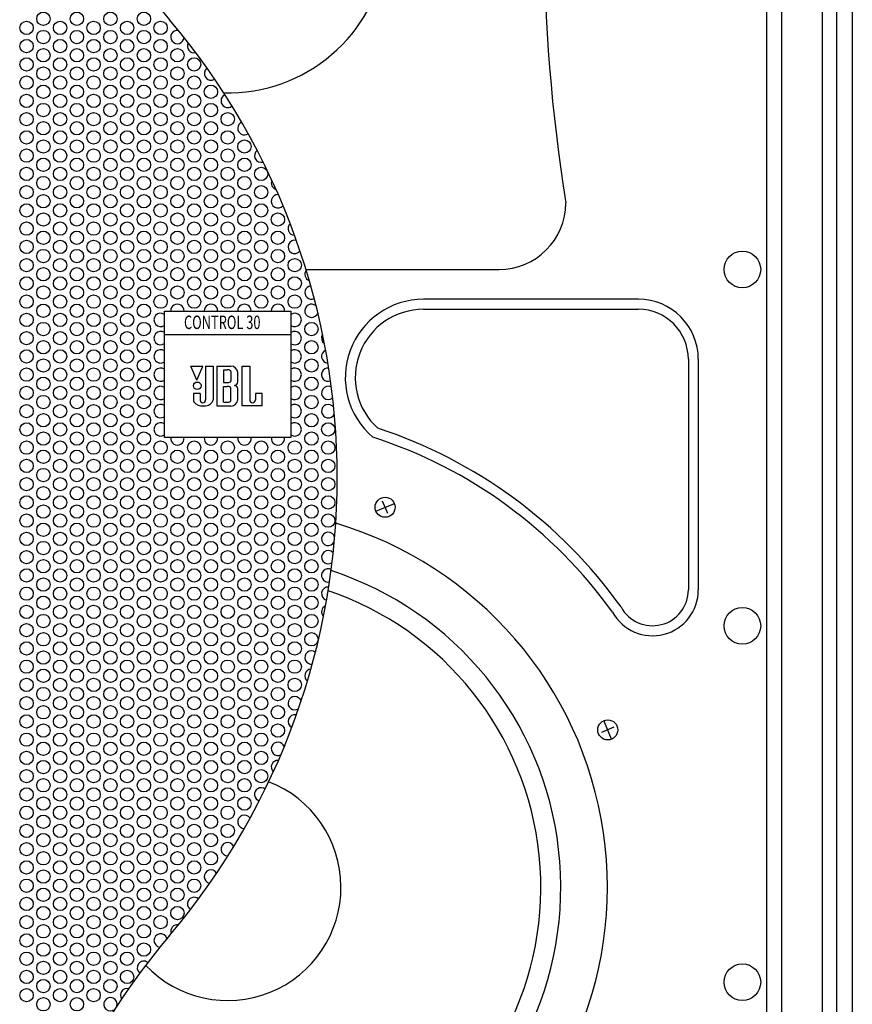
# Model space of a CAD drawing. Extents: x -1700 to 1900, y -2544 to 2807.
# Drawn here: x -1062 to -812, y -1371 to -1075 of the extents above; entities that cross this region are included whole.
import ezdxf
from ezdxf.enums import TextEntityAlignment as Align

# ---------------------------------------------------------------- set-up
doc = ezdxf.new("R2010")
doc.units = 0
doc.header["$LTSCALE"] = 101.6
doc.layers.add('DATA', color=7, linetype='CONTINUOUS')
doc.layers.add('PATTERN_FILL', color=7, linetype='CONTINUOUS')
doc.styles.get("Standard").update_dxf_attribs({"font": 'txt', "bigfont": 'BIGFONT.SHX'})

msp = doc.modelspace()

# ---------------------------------------------------------------- linework, layer by layer
at = {"layer": 'DATA', "color": 7, "linetype": 'CONTINUOUS'}
for p, q in [((-812.5, -922), (-812.5, -1485)), ((-833.75, -925), (-833.75, -1482)), ((-817.25, -925), (-817.25, -1482)), ((-821.5, -925.5), (-821.5, -1481.5)), ((-838.25, -929.5), (-838.25, -1477.5)), ((-976.51, -1150), (-918.5, -1150)), ((-876.72, -1158.95), (-941.2, -1158.95)), ((-1019, -1200.5), (-1019, -1162.5)), ((-1019, -1162.5), (-981, -1162.5)), ((-981, -1162.5), (-981, -1200.5)), ((-941.2, -1161.95), (-876.72, -1161.95)), ((-1019, -1169.5), (-981, -1169.5)), ((-1009.25, -1183.27), (-1011.02, -1178.99)), ((-1011.02, -1178.99), (-1007.46, -1178.99)), ((-1009.25, -1183.27), (-1007.46, -1178.99)), ((-1006.61, -1178.99), (-1006.61, -1189.16)), ((-1006.61, -1178.99), (-1004.4, -1178.99)), ((-1004.4, -1178.99), (-1004.4, -1189.16)), ((-1003.25, -1178.99), (-1003.25, -1190.99)), ((-1003.25, -1178.99), (-999.02, -1178.99)), ((-995.65, -1190.99), (-995.65, -1178.99)), ((-995.65, -1178.99), (-993.35, -1178.99)), ((-993.35, -1178.99), (-993.35, -1189.16)), ((-861.72, -1176.95), (-861.72, -1246.22)), ((-858.72, -1176.95), (-858.72, -1246.22)), ((-1001.23, -1180.12), (-1001.23, -1183.97)), ((-1001.23, -1180.12), (-1000.15, -1180.12)), ((-999.04, -1180.65), (-999.04, -1183.44)), ((-996.92, -1183.75), (-996.92, -1180.94)), ((-1001.23, -1183.97), (-1000.15, -1183.97)), ((-1001.23, -1189.86), (-1001.23, -1185.13)), ((-1001.23, -1185.13), (-1000.15, -1185.13)), ((-1008.3, -1187.23), (-1010.29, -1187.23)), ((-1010.29, -1187.23), (-1010.29, -1189.16)), ((-1008.3, -1187.23), (-1008.3, -1189.16)), ((-999.04, -1189.33), (-999.04, -1185.66)), ((-996.92, -1189.07), (-996.92, -1185.88)), ((-989.65, -1187.23), (-991.67, -1187.23)), ((-991.67, -1187.23), (-991.67, -1189.16)), ((-989.65, -1190.99), (-989.65, -1187.23)), ((-1003.25, -1190.99), (-999.04, -1190.99)), ((-1001.23, -1189.86), (-1000.15, -1189.86)), ((-989.65, -1190.99), (-995.65, -1190.99)), ((-981, -1200.5), (-1019, -1200.5)), ((-955.51, -1222.55), (-949.97, -1220.25)), ((-951.97, -1223.25), (-953.5, -1219.55)), ((-884.75, -1291.01), (-887.05, -1285.47)), ((-884.05, -1287.47), (-887.75, -1289))]:
    msp.add_line(p, q, dxfattribs=at)
for centre, radius in [((-845.5, -1150), 5.5), ((-1009.13, -1184.93), 1.14), ((-952.74, -1221.4), 3), ((-845.5, -1257), 5.5), ((-885.9, -1288.24), 3), ((-845.5, -1364), 5.5)]:
    msp.add_circle(centre, radius, dxfattribs=at)
for centre, radius, start, end in [((-855, -937.5), 212.87, 176.6335, 220.2364), ((-390.83, -1048.5), 514.17, 170.8798, 189.1202), ((-1000, -1049), 48, 268.5653, 160.5106), ((-1180, -1212.5), 212.87, 319.7636, 40.2364), ((-918.5, -1130), 20, 270, 0), ((-941.2, -1182.45), 23.5, 90, 229.6133), ((-876.72, -1176.95), 18, 0, 90), ((-941.2, -1182.45), 20.5, 90, 228.0079), ((-876.72, -1176.95), 15, 0, 90), ((-999.17, -1181.27), 2.28, 8.2268, 86.1543), ((-1000.14, -1182.23), 2.1, 77.1735, 90.3485), ((-999.9, -1181.34), 1.18, 53.1407, 78.7688), ((-999.42, -1180.69), 0.383, 5.7315, 52.3602), ((-1000.14, -1181.87), 2.1, 269.6515, 282.8265), ((-1000.14, -1187.23), 2.1, 77.1735, 90.3485), ((-999.9, -1182.76), 1.18, 281.2322, 306.8622), ((-999.9, -1186.34), 1.18, 53.1378, 78.7678), ((-999.42, -1183.41), 0.383, 307.6398, 354.2685), ((-999.42, -1185.7), 0.383, 5.7315, 52.3602), ((-998.08, -1183.63), 1.17, 271.6871, 356.0773), ((-998.08, -1185.96), 1.16, 3.8675, 88.3654), ((-1008.89, -1189.09), 1.4, 182.7796, 207.3612), ((-1007.63, -1187.91), 3.09, 216.0082, 275.3103), ((-1007.46, -1189.18), 0.838, 178.2278, 270.2873), ((-1007.45, -1189.18), 0.838, 269.7127, 1.7722), ((-1007.06, -1187.91), 3.09, 264.6897, 323.9918), ((-1005.8, -1189.09), 1.4, 332.6388, 357.2204), ((-1000.14, -1187.76), 2.1, 269.6515, 282.8265), ((-999.9, -1188.65), 1.18, 281.2322, 306.8622), ((-999.42, -1189.29), 0.383, 307.6398, 354.2685), ((-999.19, -1188.72), 2.28, 273.8299, 351.1359), ((-992.52, -1189.18), 0.838, 178.2278, 270.2873), ((-992.51, -1189.18), 0.838, 269.7127, 1.7722), ((-1000, -1335.5), 145, 35.485, 71.886), ((-1000, -1335.5), 142, 35.5552, 72.1316), ((-1000, -1335.5), 114, 237.928, 73.475), ((-1000, -1335.5), 100, 235.7633, 71.9249), ((-1000, -1335.5), 94, 234.8227, 71.2982), ((-872.47, -1246.22), 13.75, 209.2019, 0), ((-872.47, -1246.22), 10.75, 208.3735, 0), ((-1000, -1335.5), 34, 223.5395, 68.8032), ((-855, -1487.5), 212.87, 139.7636, 178.5194)]:
    msp.add_arc(centre, radius, start, end, dxfattribs=at)
at = {"layer": 'PATTERN_FILL', "color": 7, "linetype": 'CONTINUOUS'}
for centre in [(-1055.33, -1074.72), (-1045.27, -1074.72), (-1035.21, -1074.72), (-1025.15, -1074.72), (-1060.36, -1077.46), (-1050.3, -1077.46), (-1040.24, -1077.46), (-1030.18, -1077.46), (-1020.12, -1077.46), (-1055.33, -1080.2), (-1045.27, -1080.2), (-1035.21, -1080.2), (-1025.15, -1080.2), (-1060.36, -1082.94), (-1050.3, -1082.94), (-1040.24, -1082.94), (-1030.18, -1082.94), (-1020.12, -1082.94), (-1055.33, -1085.68), (-1045.27, -1085.68), (-1035.21, -1085.68), (-1025.15, -1085.68), (-1015.09, -1085.68), (-1060.36, -1088.42), (-1050.3, -1088.42), (-1040.24, -1088.42), (-1030.18, -1088.42), (-1020.12, -1088.42), (-1010.06, -1088.42), (-1055.33, -1091.16), (-1045.27, -1091.16), (-1035.21, -1091.16), (-1025.15, -1091.16), (-1015.09, -1091.16), (-1060.36, -1093.9), (-1050.3, -1093.9), (-1040.24, -1093.9), (-1030.18, -1093.9), (-1020.12, -1093.9), (-1010.06, -1093.9), (-1055.33, -1096.64), (-1045.27, -1096.64), (-1035.21, -1096.64), (-1025.15, -1096.64), (-1015.09, -1096.64), (-1005.03, -1096.64), (-1060.36, -1099.38), (-1050.3, -1099.38), (-1040.24, -1099.38), (-1030.18, -1099.38), (-1020.12, -1099.38), (-1010.06, -1099.38), (-1055.33, -1102.12), (-1045.27, -1102.12), (-1035.21, -1102.12), (-1025.15, -1102.12), (-1015.09, -1102.12), (-1005.03, -1102.12), (-1060.36, -1104.86), (-1055.33, -1107.6), (-1050.3, -1104.86), (-1045.27, -1107.6), (-1040.24, -1104.86), (-1035.21, -1107.6), (-1030.18, -1104.86), (-1025.15, -1107.6), (-1020.12, -1104.86), (-1015.09, -1107.6), (-1010.06, -1104.86), (-1005.03, -1107.6), (-1000, -1104.86), (-1060.36, -1110.34), (-1050.3, -1110.34), (-1040.24, -1110.34), (-1030.18, -1110.34), (-1020.12, -1110.34), (-1010.06, -1110.34), (-1000, -1110.34), (-1055.33, -1113.08), (-1045.27, -1113.08), (-1035.21, -1113.08), (-1025.15, -1113.08), (-1015.09, -1113.08), (-1005.03, -1113.08), (-994.97, -1113.08), (-1060.36, -1115.82), (-1050.3, -1115.82), (-1040.24, -1115.82), (-1030.18, -1115.82), (-1020.12, -1115.82), (-1010.06, -1115.82), (-1000, -1115.82), (-1055.33, -1118.56), (-1045.27, -1118.56), (-1035.21, -1118.56), (-1025.15, -1118.56), (-1015.09, -1118.56), (-1005.03, -1118.56), (-994.97, -1118.56), (-1060.36, -1121.3), (-1050.3, -1121.3), (-1040.24, -1121.3), (-1030.18, -1121.3), (-1020.12, -1121.3), (-1010.06, -1121.3), (-1000, -1121.3), (-989.94, -1121.3), (-1055.33, -1124.04), (-1045.27, -1124.04), (-1035.21, -1124.04), (-1025.15, -1124.04), (-1015.09, -1124.04), (-1005.03, -1124.04), (-994.97, -1124.04), (-1060.36, -1126.78), (-1050.3, -1126.78), (-1040.24, -1126.78), (-1030.18, -1126.78), (-1020.12, -1126.78), (-1010.06, -1126.78), (-1000, -1126.78), (-989.94, -1126.78), (-1055.33, -1129.52), (-1045.27, -1129.52), (-1035.21, -1129.52), (-1025.15, -1129.52), (-1015.09, -1129.52), (-1005.03, -1129.52), (-994.97, -1129.52), (-1060.36, -1132.26), (-1050.3, -1132.26), (-1040.24, -1132.26), (-1030.18, -1132.26), (-1020.12, -1132.26), (-1010.06, -1132.26), (-1000, -1132.26), (-989.94, -1132.26), (-1055.33, -1135), (-1045.27, -1135), (-1035.21, -1135), (-1025.15, -1135), (-1015.09, -1135), (-1005.03, -1135), (-994.97, -1135), (-984.91, -1135), (-1060.36, -1137.74), (-1050.3, -1137.74), (-1040.24, -1137.74), (-1030.18, -1137.74), (-1020.12, -1137.74), (-1010.06, -1137.74), (-1000, -1137.74), (-989.94, -1137.74), (-1055.33, -1140.48), (-1045.27, -1140.48), (-1035.21, -1140.48), (-1025.15, -1140.48), (-1015.09, -1140.48), (-1005.03, -1140.48), (-994.97, -1140.48), (-984.91, -1140.48), (-1060.36, -1143.22), (-1055.33, -1145.96), (-1050.3, -1143.22), (-1045.27, -1145.96), (-1040.24, -1143.22), (-1035.21, -1145.96), (-1030.18, -1143.22), (-1025.15, -1145.96), (-1020.12, -1143.22), (-1015.09, -1145.96), (-1010.06, -1143.22), (-1005.03, -1145.96), (-1000, -1143.22), (-994.97, -1145.96), (-989.94, -1143.22), (-984.91, -1145.96), (-1060.36, -1148.7), (-1050.3, -1148.7), (-1040.24, -1148.7), (-1030.18, -1148.7), (-1020.12, -1148.7), (-1010.06, -1148.7), (-1000, -1148.7), (-989.94, -1148.7), (-979.88, -1148.7), (-1055.33, -1151.44), (-1045.27, -1151.44), (-1035.21, -1151.44), (-1025.15, -1151.44), (-1015.09, -1151.44), (-1005.03, -1151.44), (-994.97, -1151.44), (-984.91, -1151.44), (-1060.36, -1154.18), (-1050.3, -1154.18), (-1040.24, -1154.18), (-1030.18, -1154.18), (-1020.12, -1154.18), (-1010.06, -1154.18), (-1000, -1154.18), (-989.94, -1154.18), (-979.88, -1154.18), (-1055.33, -1156.92), (-1045.27, -1156.92), (-1035.21, -1156.92), (-1025.15, -1156.92), (-1015.09, -1156.92), (-1005.03, -1156.92), (-994.97, -1156.92), (-984.91, -1156.92), (-1060.36, -1159.66), (-1050.3, -1159.66), (-1040.24, -1159.66), (-1030.18, -1159.66), (-1020.12, -1159.66), (-1010.06, -1159.66), (-1000, -1159.66), (-989.94, -1159.66), (-979.88, -1159.66), (-1055.33, -1162.4), (-1045.27, -1162.4), (-1035.21, -1162.4), (-1025.15, -1162.4), (-1060.36, -1165.14), (-1050.3, -1165.14), (-1040.24, -1165.14), (-1030.18, -1165.14), (-1055.33, -1167.88), (-1045.27, -1167.88), (-1035.21, -1167.88), (-1025.15, -1167.88), (-974.85, -1167.88), (-1060.36, -1170.62), (-1050.3, -1170.62), (-1040.24, -1170.62), (-1030.18, -1170.62), (-1055.33, -1173.36), (-1045.27, -1173.36), (-1035.21, -1173.36), (-1025.15, -1173.36), (-974.85, -1173.36), (-1060.36, -1176.1), (-1050.3, -1176.1), (-1040.24, -1176.1), (-1030.18, -1176.1), (-1060.36, -1181.58), (-1055.33, -1178.84), (-1050.3, -1181.58), (-1045.27, -1178.84), (-1040.24, -1181.58), (-1035.21, -1178.84), (-1030.18, -1181.58), (-1025.15, -1178.84), (-974.85, -1178.84), (-1055.33, -1184.32), (-1045.27, -1184.32), (-1035.21, -1184.32), (-1025.15, -1184.32), (-974.85, -1184.32), (-1060.36, -1187.06), (-1050.3, -1187.06), (-1040.24, -1187.06), (-1030.18, -1187.06), (-1055.33, -1189.8), (-1045.27, -1189.8), (-1035.21, -1189.8), (-1025.15, -1189.8), (-974.85, -1189.8), (-1060.36, -1192.54), (-1050.3, -1192.54), (-1040.24, -1192.54), (-1030.18, -1192.54), (-1055.33, -1195.28), (-1045.27, -1195.28), (-1035.21, -1195.28), (-1025.15, -1195.28), (-974.85, -1195.28), (-1060.36, -1198.02), (-1050.3, -1198.02), (-1040.24, -1198.02), (-1030.18, -1198.02), (-969.82, -1198.02), (-1055.33, -1200.76), (-1045.27, -1200.76), (-1035.21, -1200.76), (-1025.15, -1200.76), (-974.85, -1200.76), (-1060.36, -1203.5), (-1050.3, -1203.5), (-1040.24, -1203.5), (-1030.18, -1203.5), (-1020.12, -1203.5), (-1010.06, -1203.5), (-1000, -1203.5), (-989.94, -1203.5), (-979.88, -1203.5), (-969.82, -1203.5), (-1055.33, -1206.24), (-1045.27, -1206.24), (-1035.21, -1206.24), (-1025.15, -1206.24), (-1015.09, -1206.24), (-1005.03, -1206.24), (-994.97, -1206.24), (-984.91, -1206.24), (-974.85, -1206.24), (-1060.36, -1208.98), (-1050.3, -1208.98), (-1040.24, -1208.98), (-1030.18, -1208.98), (-1020.12, -1208.98), (-1010.06, -1208.98), (-1000, -1208.98), (-989.94, -1208.98), (-979.88, -1208.98), (-969.82, -1208.98), (-1055.33, -1211.72), (-1045.27, -1211.72), (-1035.21, -1211.72), (-1025.15, -1211.72), (-1015.09, -1211.72), (-1005.03, -1211.72), (-994.97, -1211.72), (-984.91, -1211.72), (-974.85, -1211.72), (-1060.36, -1214.46), (-1050.3, -1214.46), (-1040.24, -1214.46), (-1030.18, -1214.46), (-1020.12, -1214.46), (-1010.06, -1214.46), (-1000, -1214.46), (-989.94, -1214.46), (-979.88, -1214.46), (-969.82, -1214.46), (-1060.36, -1219.94), (-1055.33, -1217.2), (-1050.3, -1219.94), (-1045.27, -1217.2), (-1040.24, -1219.94), (-1035.21, -1217.2), (-1030.18, -1219.94), (-1025.15, -1217.2), (-1020.12, -1219.94), (-1015.09, -1217.2), (-1010.06, -1219.94), (-1005.03, -1217.2), (-1000, -1219.94), (-994.97, -1217.2), (-989.94, -1219.94), (-984.91, -1217.2), (-979.88, -1219.94), (-974.85, -1217.2), (-969.82, -1219.94), (-1055.33, -1222.68), (-1045.27, -1222.68), (-1035.21, -1222.68), (-1025.15, -1222.68), (-1015.09, -1222.68), (-1005.03, -1222.68), (-994.97, -1222.68), (-984.91, -1222.68), (-974.85, -1222.68), (-1060.36, -1225.42), (-1050.3, -1225.42), (-1040.24, -1225.42), (-1030.18, -1225.42), (-1020.12, -1225.42), (-1010.06, -1225.42), (-1000, -1225.42), (-989.94, -1225.42), (-979.88, -1225.42), (-969.82, -1225.42), (-1055.33, -1228.16), (-1045.27, -1228.16), (-1035.21, -1228.16), (-1025.15, -1228.16), (-1015.09, -1228.16), (-1005.03, -1228.16), (-994.97, -1228.16), (-984.91, -1228.16), (-974.85, -1228.16), (-1060.36, -1230.9), (-1050.3, -1230.9), (-1040.24, -1230.9), (-1030.18, -1230.9), (-1020.12, -1230.9), (-1010.06, -1230.9), (-1000, -1230.9), (-989.94, -1230.9), (-979.88, -1230.9), (-1055.33, -1233.64), (-1045.27, -1233.64), (-1035.21, -1233.64), (-1025.15, -1233.64), (-1015.09, -1233.64), (-1005.03, -1233.64), (-994.97, -1233.64), (-984.91, -1233.64), (-974.85, -1233.64), (-1060.36, -1236.38), (-1050.3, -1236.38), (-1040.24, -1236.38), (-1030.18, -1236.38), (-1020.12, -1236.38), (-1010.06, -1236.38), (-1000, -1236.38), (-989.94, -1236.38), (-979.88, -1236.38), (-1055.33, -1239.12), (-1045.27, -1239.12), (-1035.21, -1239.12), (-1025.15, -1239.12), (-1015.09, -1239.12), (-1005.03, -1239.12), (-994.97, -1239.12), (-984.91, -1239.12), (-974.85, -1239.12), (-1060.36, -1241.86), (-1050.3, -1241.86), (-1040.24, -1241.86), (-1030.18, -1241.86), (-1020.12, -1241.86), (-1010.06, -1241.86), (-1000, -1241.86), (-989.94, -1241.86), (-979.88, -1241.86), (-1055.33, -1244.6), (-1045.27, -1244.6), (-1035.21, -1244.6), (-1025.15, -1244.6), (-1015.09, -1244.6), (-1005.03, -1244.6), (-994.97, -1244.6), (-984.91, -1244.6), (-974.85, -1244.6), (-1060.36, -1247.34), (-1050.3, -1247.34), (-1040.24, -1247.34), (-1030.18, -1247.34), (-1020.12, -1247.34), (-1010.06, -1247.34), (-1000, -1247.34), (-989.94, -1247.34), (-979.88, -1247.34), (-1055.33, -1250.08), (-1045.27, -1250.08), (-1035.21, -1250.08), (-1025.15, -1250.08), (-1015.09, -1250.08), (-1005.03, -1250.08), (-994.97, -1250.08), (-984.91, -1250.08), (-974.85, -1250.08), (-1060.36, -1252.82), (-1050.3, -1252.82), (-1040.24, -1252.82), (-1030.18, -1252.82), (-1020.12, -1252.82), (-1010.06, -1252.82), (-1000, -1252.82), (-989.94, -1252.82), (-979.88, -1252.82), (-1060.36, -1258.3), (-1055.33, -1255.56), (-1050.3, -1258.3), (-1045.27, -1255.56), (-1040.24, -1258.3), (-1035.21, -1255.56), (-1030.18, -1258.3), (-1025.15, -1255.56), (-1020.12, -1258.3), (-1015.09, -1255.56), (-1010.06, -1258.3), (-1005.03, -1255.56), (-1000, -1258.3), (-994.97, -1255.56), (-989.94, -1258.3), (-984.91, -1255.56), (-979.88, -1258.3), (-974.85, -1255.56), (-1055.33, -1261.04), (-1045.27, -1261.04), (-1035.21, -1261.04), (-1025.15, -1261.04), (-1015.09, -1261.04), (-1005.03, -1261.04), (-994.97, -1261.04), (-984.91, -1261.04), (-974.85, -1261.04), (-1060.36, -1263.78), (-1050.3, -1263.78), (-1040.24, -1263.78), (-1030.18, -1263.78), (-1020.12, -1263.78), (-1010.06, -1263.78), (-1000, -1263.78), (-989.94, -1263.78), (-979.88, -1263.78), (-1055.33, -1266.52), (-1045.27, -1266.52), (-1035.21, -1266.52), (-1025.15, -1266.52), (-1015.09, -1266.52), (-1005.03, -1266.52), (-994.97, -1266.52), (-984.91, -1266.52), (-1060.36, -1269.26), (-1050.3, -1269.26), (-1040.24, -1269.26), (-1030.18, -1269.26), (-1020.12, -1269.26), (-1010.06, -1269.26), (-1000, -1269.26), (-989.94, -1269.26), (-979.88, -1269.26), (-1055.33, -1272), (-1045.27, -1272), (-1035.21, -1272), (-1025.15, -1272), (-1015.09, -1272), (-1005.03, -1272), (-994.97, -1272), (-984.91, -1272), (-1060.36, -1274.74), (-1050.3, -1274.74), (-1040.24, -1274.74), (-1030.18, -1274.74), (-1020.12, -1274.74), (-1010.06, -1274.74), (-1000, -1274.74), (-989.94, -1274.74), (-979.88, -1274.74), (-1055.33, -1277.48), (-1045.27, -1277.48), (-1035.21, -1277.48), (-1025.15, -1277.48), (-1015.09, -1277.48), (-1005.03, -1277.48), (-994.97, -1277.48), (-984.91, -1277.48), (-1060.36, -1280.22), (-1050.3, -1280.22), (-1040.24, -1280.22), (-1030.18, -1280.22), (-1020.12, -1280.22), (-1010.06, -1280.22), (-1000, -1280.22), (-989.94, -1280.22), (-1055.33, -1282.96), (-1045.27, -1282.96), (-1035.21, -1282.96), (-1025.15, -1282.96), (-1015.09, -1282.96), (-1005.03, -1282.96), (-994.97, -1282.96), (-984.91, -1282.96), (-1060.36, -1285.7), (-1050.3, -1285.7), (-1040.24, -1285.7), (-1030.18, -1285.7), (-1020.12, -1285.7), (-1010.06, -1285.7), (-1000, -1285.7), (-989.94, -1285.7), (-1055.33, -1288.44), (-1045.27, -1288.44), (-1035.21, -1288.44), (-1025.15, -1288.44), (-1015.09, -1288.44), (-1005.03, -1288.44), (-994.97, -1288.44), (-984.91, -1288.44), (-1060.36, -1291.18), (-1055.33, -1293.92), (-1050.3, -1291.18), (-1045.27, -1293.92), (-1040.24, -1291.18), (-1035.21, -1293.92), (-1030.18, -1291.18), (-1025.15, -1293.92), (-1020.12, -1291.18), (-1015.09, -1293.92), (-1010.06, -1291.18), (-1005.03, -1293.92), (-1000, -1291.18), (-994.97, -1293.92), (-989.94, -1291.18), (-1060.36, -1296.66), (-1050.3, -1296.66), (-1040.24, -1296.66), (-1030.18, -1296.66), (-1020.12, -1296.66), (-1010.06, -1296.66), (-1000, -1296.66), (-989.94, -1296.66), (-1055.33, -1299.4), (-1045.27, -1299.4), (-1035.21, -1299.4), (-1025.15, -1299.4), (-1015.09, -1299.4), (-1005.03, -1299.4), (-994.97, -1299.4), (-1060.36, -1302.14), (-1050.3, -1302.14), (-1040.24, -1302.14), (-1030.18, -1302.14), (-1020.12, -1302.14), (-1010.06, -1302.14), (-1000, -1302.14), (-989.94, -1302.14), (-1055.33, -1304.88), (-1045.27, -1304.88), (-1035.21, -1304.88), (-1025.15, -1304.88), (-1015.09, -1304.88), (-1005.03, -1304.88), (-994.97, -1304.88), (-1060.36, -1307.62), (-1050.3, -1307.62), (-1040.24, -1307.62), (-1030.18, -1307.62), (-1020.12, -1307.62), (-1010.06, -1307.62), (-1000, -1307.62), (-1055.33, -1310.36), (-1045.27, -1310.36), (-1035.21, -1310.36), (-1025.15, -1310.36), (-1015.09, -1310.36), (-1005.03, -1310.36), (-994.97, -1310.36), (-1060.36, -1313.1), (-1050.3, -1313.1), (-1040.24, -1313.1), (-1030.18, -1313.1), (-1020.12, -1313.1), (-1010.06, -1313.1), (-1000, -1313.1), (-1055.33, -1315.84), (-1045.27, -1315.84), (-1035.21, -1315.84), (-1025.15, -1315.84), (-1015.09, -1315.84), (-1005.03, -1315.84), (-1060.36, -1318.58), (-1050.3, -1318.58), (-1040.24, -1318.58), (-1030.18, -1318.58), (-1020.12, -1318.58), (-1010.06, -1318.58), (-1000, -1318.58), (-1055.33, -1321.32), (-1045.27, -1321.32), (-1035.21, -1321.32), (-1025.15, -1321.32), (-1015.09, -1321.32), (-1005.03, -1321.32), (-1060.36, -1324.06), (-1050.3, -1324.06), (-1040.24, -1324.06), (-1030.18, -1324.06), (-1020.12, -1324.06), (-1010.06, -1324.06), (-1055.33, -1326.8), (-1045.27, -1326.8), (-1035.21, -1326.8), (-1025.15, -1326.8), (-1015.09, -1326.8), (-1005.03, -1326.8), (-1060.36, -1329.54), (-1055.33, -1332.28), (-1050.3, -1329.54), (-1045.27, -1332.28), (-1040.24, -1329.54), (-1035.21, -1332.28), (-1030.18, -1329.54), (-1025.15, -1332.28), (-1020.12, -1329.54), (-1015.09, -1332.28), (-1010.06, -1329.54), (-1060.36, -1335.02), (-1050.3, -1335.02), (-1040.24, -1335.02), (-1030.18, -1335.02), (-1020.12, -1335.02), (-1010.06, -1335.02), (-1055.33, -1337.76), (-1045.27, -1337.76), (-1035.21, -1337.76), (-1025.15, -1337.76), (-1015.09, -1337.76), (-1060.36, -1340.5), (-1050.3, -1340.5), (-1040.24, -1340.5), (-1030.18, -1340.5), (-1020.12, -1340.5), (-1055.33, -1343.24), (-1045.27, -1343.24), (-1035.21, -1343.24), (-1025.15, -1343.24), (-1015.09, -1343.24), (-1060.36, -1345.98), (-1050.3, -1345.98), (-1040.24, -1345.98), (-1030.18, -1345.98), (-1020.12, -1345.98), (-1055.33, -1348.72), (-1045.27, -1348.72), (-1035.21, -1348.72), (-1025.15, -1348.72), (-1060.36, -1351.46), (-1050.3, -1351.46), (-1040.24, -1351.46), (-1030.18, -1351.46), (-1055.33, -1354.2), (-1045.27, -1354.2), (-1035.21, -1354.2), (-1025.15, -1354.2), (-1060.36, -1356.94), (-1050.3, -1356.94), (-1040.24, -1356.94), (-1030.18, -1356.94), (-1055.33, -1359.68), (-1045.27, -1359.68), (-1035.21, -1359.68), (-1060.36, -1362.42), (-1050.3, -1362.42), (-1040.24, -1362.42), (-1030.18, -1362.42), (-1055.33, -1365.16), (-1045.27, -1365.16), (-1035.21, -1365.16), (-1060.36, -1367.9), (-1055.33, -1370.64), (-1050.3, -1367.9), (-1045.27, -1370.64), (-1040.24, -1367.9)]:
    msp.add_circle(centre, 2, dxfattribs=at)
for centre, start, end in [((-1015.09, -1080.2), 82.5246, 354.9513), ((-1010.06, -1082.94), 151.9563, 282.6882), ((-1005.03, -1091.16), 126.6774, 302.8065), ((-1000, -1099.38), 114.5096, 309.7847), ((-994.97, -1107.6), 114.8954, 304.2081), ((-989.94, -1115.82), 127.8182, 286.1079), ((-984.91, -1124.04), 156.637, 252.1458), ((-984.91, -1129.52), 87.6645, 318.4174), ((-979.88, -1137.74), 133.0448, 267.9255), ((-979.88, -1143.22), 76.0833, 322.1062), ((-974.85, -1151.44), 142.7703, 250.3818), ((-974.85, -1156.92), 96.1194, 294.1981), ((-1015.09, -1162.4), 357.1312, 182.8688), ((-1005.03, -1162.4), 357.1312, 182.8688), ((-994.97, -1162.4), 357.1312, 182.8688), ((-984.91, -1162.4), 357.1312, 182.8688), ((-974.85, -1162.4), 46.1831, 341.2616), ((-1020.12, -1165.14), 55.8809, 304.1175), ((-979.88, -1165.14), 236.008, 123.9936), ((-1020.12, -1170.62), 55.8809, 304.1175), ((-979.88, -1170.62), 236.008, 123.9936), ((-969.82, -1170.62), 147.6211, 234.9186), ((-1020.12, -1176.1), 55.8809, 304.1175), ((-979.88, -1176.1), 236.008, 123.9936), ((-969.82, -1176.1), 112.784, 266.8674), ((-1020.12, -1181.58), 55.8809, 304.1175), ((-979.88, -1181.58), 236.008, 123.9936), ((-969.82, -1181.58), 86.3046, 290.432), ((-1020.12, -1187.06), 55.8809, 304.1175), ((-979.88, -1187.06), 236.008, 123.9936), ((-969.82, -1187.06), 61.8409, 311.96), ((-1020.12, -1192.54), 55.8809, 304.1175), ((-979.88, -1192.54), 236.008, 123.9936), ((-969.82, -1192.54), 34.8916, 335.9558), ((-1020.12, -1198.02), 55.8809, 304.1175), ((-979.88, -1198.02), 236.008, 123.9936), ((-1015.09, -1200.76), 172.5331, 7.4669), ((-1005.03, -1200.76), 172.5331, 7.4669), ((-994.97, -1200.76), 172.5331, 7.4669), ((-984.91, -1200.76), 172.5331, 7.4669), ((-969.82, -1230.9), 14.5817, 335.4083), ((-969.82, -1236.38), 41.7692, 305.2643), ((-969.82, -1241.86), 63.3837, 280.7105), ((-969.82, -1247.34), 85.986, 255.1883), ((-969.82, -1252.82), 114.2275, 224.054), ((-974.85, -1266.52), 54.2125, 276.2836), ((-974.85, -1272), 95.6413, 232.0122), ((-979.88, -1280.22), 18.2646, 304.3424), ((-979.88, -1285.7), 76.4432, 243.3722), ((-984.91, -1293.92), 20.1973, 294.4942), ((-984.91, -1299.4), 86.7294, 225.2532), ((-989.94, -1307.62), 54.0297, 252.7953), ((-994.97, -1315.84), 33.1251, 268.5073), ((-1000, -1324.06), 25.0313, 271.3866), ((-1005.03, -1332.28), 31.4241, 259.7846), ((-1010.06, -1340.5), 49.945, 236.0803), ((-1015.09, -1348.72), 81.5527, 199.3318), ((-1020.12, -1351.46), 17.7129, 263.3188), ((-1025.15, -1359.68), 54.3581, 231.8162), ((-1035.21, -1370.64), 343.4624, 310.6122), ((-1030.18, -1367.9), 77.5197, 213.8371)]:
    msp.add_arc(centre, 2, start, end, dxfattribs=at)

# ---------------------------------------------------------------- texts
at = {"layer": 'DATA', "color": 7, "width": 0.7}
msp.add_text('CONTROL 30', height=4.04, dxfattribs=at).set_placement((-1013.12, -1163.85), align=Align.TOP_LEFT)

doc.saveas('drawing.dxf')
